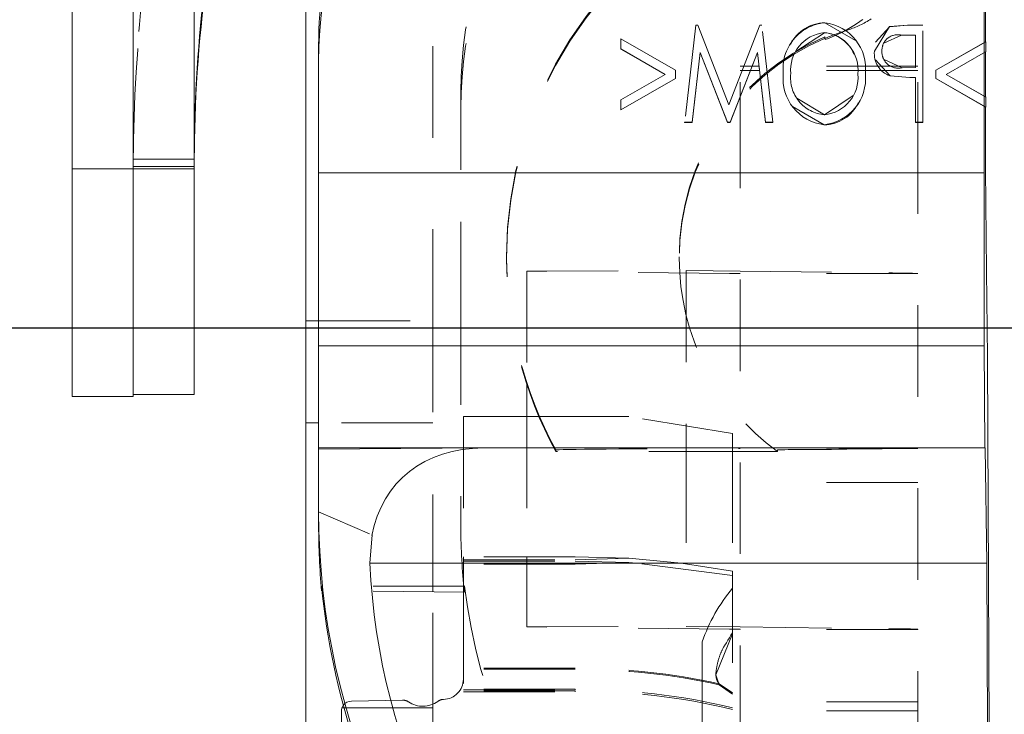
# Model space of a CAD drawing. Units: millimetres. Extents: x 1315 to 1932, y 0 to 887.
# Drawn here: x 1397 to 1407, y 118 to 125 of the extents above; entities that cross this region are included whole.
import ezdxf

# ---------------------------------------------------------------- set-up
doc = ezdxf.new("R2010")
doc.units = ezdxf.units.MM
for name, pattern in [('_..__..__..__.._', [1.8, 0.9, -0.9]), ('______..__..__..', [7.2, 2.7, -0.9, 0.9, -0.9, 0.9, -0.9]), ('________________', [0])]:
    doc.linetypes.add(name, pattern=pattern)
doc.layers.add('Ansichten', color=7, linetype='Continuous')
doc.layers.add('Maße', color=7, linetype='Continuous')
doc.dimstyles.get("Standard").update_dxf_attribs({"dimtxt": 0.18, "dimasz": 0.18, "dimexe": 0.18, "dimexo": 0.0625, "dimgap": 0.09, "dimtad": 0, "dimtih": 1, "dimtoh": 1, "dimdec": 4, "dimzin": 0, "dimdsep": 46, "dimtxsty": 'Standard', "dimcen": 0.09, "dimadec": 0, "dimazin": 0, "dimtfac": 1, "dimtdec": 4, "dimtofl": 0, "dimtmove": 0, "dimatfit": 3, "dimfxl": 0, "dimtolj": 1, "dimtzin": 0, "dimarcsym": 0})

# ---------------------------------------------------------------- blocks, each defined once
blk = doc.blocks.new('*D1')
at = {"layer": 'Defpoints', "color": 0}
for p in [(1391.5, 441.9045), (1783.5, 249.7545), (1783.5, 30)]:
    blk.add_point(p, dxfattribs=at)
at = {"layer": 'Maße', "color": 0, "lineweight": -2}
for p, q in [((1391.5, 441.842), (1391.5, 35.82)), ((1783.5, 249.692), (1783.5, 35.82)), ((1403.5, 36), (1771.5, 36))]:
    blk.add_line(p, q, dxfattribs=at)
at = {"layer": 'Maße', "color": 0}
for points in [[(1403.5, 38), (1403.5, 34), (1391.5, 36)], [(1771.5, 34), (1771.5, 38), (1783.5, 36)]]:
    blk.add_solid(points, dxfattribs=at)
at = {"layer": 'Maße', "color": 0, "insert": (1592.5, 42.09), "char_height": 12, "attachment_point": 5}
blk.add_mtext('\\A1;392', dxfattribs=at)
blk = doc.blocks.new('*D7')
at = {"layer": 'Defpoints', "color": 0}
for p in [(1337.5, 153.8235), (1436.7, 153.8235), (1430.8044, 121.8047)]:
    blk.add_point(p, dxfattribs=at)
at = {"layer": 'Maße', "color": 0, "lineweight": -2}
for p, q in [((1436.6375, 153.8235), (1331.32, 153.8235)), ((1331.5, 133.8047), (1331.5, 141.8235)), ((1430.7419, 121.8047), (1331.32, 121.8047))]:
    blk.add_line(p, q, dxfattribs=at)
at = {"layer": 'Maße', "color": 0}
for points in [[(1333.5, 141.8235), (1329.5, 141.8235), (1331.5, 153.8235)], [(1329.5, 133.8047), (1333.5, 133.8047), (1331.5, 121.8047)]]:
    blk.add_solid(points, dxfattribs=at)
at = {"layer": 'Maße', "color": 0, "insert": (1325.41, 137.8141), "char_height": 12, "attachment_point": 5, "rotation": 90}
blk.add_mtext('\\A1;32', dxfattribs=at)
blk = doc.blocks.new('*D29')
at = {"layer": 'Defpoints', "color": 0}
for p in [(1430.8044, 121.8047), (1337.5, 90.5045), (1587.5, 90.5045)]:
    blk.add_point(p, dxfattribs=at)
at = {"layer": 'Maße', "color": 0, "lineweight": -2}
for p, q in [((1430.7419, 121.8047), (1331.32, 121.8047)), ((1331.5, 109.8047), (1331.5, 102.5045)), ((1587.4375, 90.5045), (1331.32, 90.5045)), ((1331.5, 90.5045), (1331.5, 54.1066))]:
    blk.add_line(p, q, dxfattribs=at)
at = {"layer": 'Maße', "color": 0}
for points in [[(1333.5, 109.8047), (1329.5, 109.8047), (1331.5, 121.8047)], [(1329.5, 102.5045), (1333.5, 102.5045), (1331.5, 90.5045)]]:
    blk.add_solid(points, dxfattribs=at)
at = {"layer": 'Maße', "color": 0, "insert": (1325.41, 62.1966), "char_height": 12, "attachment_point": 5, "rotation": 90}
blk.add_mtext('\\A1;31', dxfattribs=at)
blk = doc.blocks.new('@725')
at = {"layer": 'Maße', "color": 7, "linetype": '________________', "lineweight": 9}
for p, q in [((1397.7, 141.1081), (1397.7, 123.3736)), ((1406.675, 125.4568), (1406.675, 123.3327)), ((1400, 125.0446), (1400, 121.8783)), ((1406.6903, 125.123), (1406.6903, 124.6239)), ((1398.3, 124.9167), (1398.3, 123.3736)), ((1398.3, 123.3736), (1398.3, 124.9167)), ((1398.9, 123.3736), (1398.9, 124.9167)), ((1400.125, 124.5865), (1400.125, 123.3327)), ((1406.692, 124.6238), (1406.6903, 124.6239)), ((1406.692, 124.5245), (1406.692, 124.6238)), ((1406.6903, 124.5246), (1406.692, 124.5245)), ((1406.6903, 124.5246), (1406.6903, 124.081)), ((1406.6903, 124.5235), (1406.692, 124.5245)), ((1406.692, 124.0789), (1406.6903, 124.081)), ((1406.692, 123.9794), (1406.692, 124.0789)), ((1406.6903, 123.9815), (1406.692, 123.9794)), ((1406.6903, 123.9815), (1406.6903, 123.3685)), ((1406.6903, 123.9804), (1406.692, 123.9794)), ((1398.9, 123.4687), (1398.9024, 123.7275)), ((1398.9024, 123.6581), (1398.9, 123.3951)), ((1398.3, 123.3736), (1397.7, 123.3736)), ((1397.7, 123.3736), (1397.7, 121.1314)), ((1398.3, 123.3736), (1398.3, 121.1534)), ((1398.9, 123.3736), (1398.3, 123.3736)), ((1398.3, 123.3736), (1398.3, 121.1534)), ((1398.9, 123.3736), (1398.9, 121.1534)), ((1400.125, 123.3327), (1400.125, 121.6328)), ((1406.675, 123.3327), (1406.675, 121.6328)), ((1406.6903, 123.3685), (1406.6985, 122.3651)), ((1406.6985, 122.3651), (1406.7094, 121.5185)), ((1400, 121.8783), (1400.125, 121.8783)), ((1400, 120.8727), (1400, 121.8783)), ((1400.125, 120.6273), (1400.125, 121.6328)), ((1406.675, 121.6328), (1406.6837, 120.6273)), ((1406.7094, 121.5185), (1406.725, 117.8619)), ((1398.3, 121.1314), (1397.7, 121.1314)), ((1398.3, 121.1534), (1398.3, 121.1314)), ((1398.9, 121.1534), (1398.3, 121.1534)), ((1400.125, 120.8727), (1400, 120.8727)), ((1400, 117.0746), (1400, 120.8727)), ((1400.125, 120.6273), (1400.125, 120.6162)), ((1400.125, 120.6162), (1401.7483, 120.6262)), ((1400.125, 119.9994), (1400.125, 120.6162)), ((1406.6854, 120.6262), (1406.6837, 120.6273)), ((1406.7011, 119.493), (1406.6854, 120.6262)), ((1400.125, 119.9994), (1400.625, 119.7827)), ((1400.125, 119.8576), (1400.125, 119.9994)), ((1400.6302, 119.493), (1400.651, 119.7715)), ((1406.708, 117.8619), (1406.7011, 119.493)), ((1400.1538, 119.2675), (1400.1538, 119.2225)), ((1400.35, 117.4704), (1400.35, 118.0367))]:
    blk.add_line(p, q, dxfattribs=at)
at = {"layer": 'Maße', "color": 212, "linetype": '_..__..__..__.._', "lineweight": 9}
for p, q in [((1404.275, 126.0253), (1404.275, 124.0847)), ((1406.025, 126.0253), (1406.025, 123.8313)), ((1401.25, 121.8783), (1401.25, 125.0446)), ((1403.8381, 124.7863), (1403.7279, 123.8313)), ((1403.8381, 124.7852), (1403.7281, 123.8313)), ((1403.8381, 124.7852), (1403.8381, 124.7863)), ((1403.8567, 124.7863), (1403.8381, 124.7863)), ((1403.8567, 124.7852), (1403.8381, 124.7852)), ((1404.1626, 124.0027), (1403.8567, 124.7863)), ((1403.8567, 124.7852), (1403.8567, 124.7863)), ((1404.1626, 124.0016), (1403.8567, 124.7852)), ((1404.4693, 124.7863), (1404.1626, 124.0027)), ((1404.4693, 124.7852), (1404.1626, 124.0016)), ((1404.4693, 124.7852), (1404.4693, 124.7863)), ((1404.4875, 124.7863), (1404.4693, 124.7863)), ((1404.4875, 124.7852), (1404.4693, 124.7852)), ((1404.5973, 123.8313), (1404.4875, 124.7863)), ((1404.4875, 124.7852), (1404.4875, 124.7863)), ((1404.5971, 123.8313), (1404.4875, 124.7852)), ((1405.1079, 124.8097), (1405.1079, 124.8108)), ((1405.4105, 124.6365), (1405.1079, 124.8097)), ((1405.745, 124.772), (1405.5964, 124.5302)), ((1405.745, 124.7709), (1405.6077, 124.6201)), ((1405.9216, 124.7863), (1405.745, 124.772)), ((1405.9216, 124.7852), (1405.745, 124.7709)), ((1405.745, 124.7709), (1405.745, 124.772)), ((1405.9216, 124.7852), (1405.9216, 124.7863)), ((1406.0739, 124.7863), (1405.9216, 124.7863)), ((1406.0739, 124.7852), (1405.9216, 124.7852)), ((1406.0739, 123.8313), (1406.0739, 124.7863)), ((1403.6386, 124.3435), (1403.0998, 124.6517)), ((1403.0998, 124.6517), (1403.0998, 124.5524)), ((1403.6386, 124.3424), (1403.0998, 124.6506)), ((1404.8233, 124.5269), (1405.1045, 124.7118)), ((1405.1045, 124.7118), (1405.1045, 124.7129)), ((1405.1094, 124.6712), (1405.1117, 124.6449)), ((1405.6886, 124.6099), (1405.8618, 124.6873)), ((1405.8618, 124.6873), (1405.8618, 124.6884)), ((1405.8618, 124.6884), (1406.0005, 124.6884)), ((1405.8618, 124.6873), (1406.0005, 124.6873)), ((1406.0005, 124.6884), (1406.0005, 124.3701)), ((1403.0998, 124.5513), (1403.0998, 124.5524)), ((1403.0998, 124.5524), (1403.5364, 124.3027)), ((1403.0998, 124.5513), (1403.5364, 124.3016)), ((1406.6903, 124.6239), (1406.2, 124.3436)), ((1406.692, 124.6238), (1406.2, 124.3425)), ((1403.8018, 123.8313), (1403.881, 124.517)), ((1403.8018, 123.8302), (1403.881, 124.5159)), ((1403.881, 124.5159), (1403.881, 124.517)), ((1403.881, 124.517), (1404.1486, 123.8313)), ((1403.881, 124.5159), (1404.1486, 123.8302)), ((1404.1758, 123.8313), (1404.4442, 124.517)), ((1404.1758, 123.8302), (1404.4442, 124.5159)), ((1404.4442, 124.5159), (1404.4442, 124.517)), ((1404.4442, 124.517), (1404.523, 123.8313)), ((1404.4442, 124.5159), (1404.523, 123.8302)), ((1405.5964, 124.5291), (1405.5964, 124.5302)), ((1405.5964, 124.5299), (1405.5964, 124.5291)), ((1405.6699, 124.5287), (1405.6699, 124.5298)), ((1405.6699, 124.5287), (1405.6699, 124.5293)), ((1405.8677, 124.3668), (1405.6853, 124.4531)), ((1406.3022, 124.3027), (1406.6903, 124.5246)), ((1406.3022, 124.3016), (1406.6903, 124.5235)), ((1404.3919, 124.3834), (1404.275, 124.3834)), ((1404.3924, 124.3834), (1404.3919, 124.3834)), ((1404.4594, 124.3834), (1404.3924, 124.3834)), ((1404.4596, 124.3834), (1404.4594, 124.3834)), ((1406.025, 124.3834), (1404.4596, 124.3834)), ((1405.6056, 124.445), (1405.7498, 124.2867)), ((1406.0005, 124.3701), (1405.8677, 124.3679)), ((1406.0005, 124.3689), (1405.8677, 124.3668)), ((1405.8677, 124.3668), (1405.8677, 124.3679)), ((1406.0005, 124.3689), (1406.0005, 124.3701)), ((1403.5364, 124.3027), (1403.0998, 124.053)), ((1403.5364, 124.3016), (1403.0998, 124.0519)), ((1403.0998, 123.9538), (1403.6386, 124.262)), ((1403.0998, 123.9526), (1403.6386, 124.2609)), ((1403.5364, 124.3016), (1403.5364, 124.3027)), ((1403.6386, 124.262), (1403.6386, 124.3435)), ((1403.6386, 124.2609), (1403.6386, 124.262)), ((1404.3757, 124.3419), (1404.275, 124.3419)), ((1404.3761, 124.3419), (1404.3757, 124.3419)), ((1404.4642, 124.3419), (1404.3761, 124.3419)), ((1404.4643, 124.3419), (1404.4642, 124.3419)), ((1406.025, 124.3419), (1404.4643, 124.3419)), ((1404.6989, 124.3081), (1404.6989, 124.3092)), ((1404.6989, 124.3087), (1404.6989, 124.3081)), ((1404.7724, 124.3083), (1404.7724, 124.3094)), ((1404.7724, 124.3083), (1404.7724, 124.3089)), ((1405.4335, 124.3039), (1405.4335, 124.305)), ((1405.4335, 124.3046), (1405.4335, 124.3039)), ((1405.507, 124.3035), (1405.507, 124.3046)), ((1405.507, 124.3035), (1405.507, 124.304)), ((1405.7498, 124.2867), (1405.7498, 124.2878)), ((1405.7498, 124.2878), (1405.9455, 124.2721)), ((1405.7498, 124.2867), (1405.9455, 124.271)), ((1405.9455, 124.271), (1405.9455, 124.2721)), ((1405.9455, 124.2721), (1406.0005, 124.2721)), ((1405.9455, 124.271), (1406.0005, 124.271)), ((1406.0005, 124.2721), (1406.0005, 123.8313)), ((1406.2, 124.3436), (1406.2, 124.2616)), ((1406.2, 124.2605), (1406.2, 124.2616)), ((1406.2, 124.2616), (1406.6903, 123.9815)), ((1406.2, 124.2605), (1406.6903, 123.9804)), ((1406.6903, 124.081), (1406.3022, 124.3027)), ((1406.3022, 124.3016), (1406.3022, 124.3027)), ((1406.692, 124.0789), (1406.3022, 124.3016)), ((1401.525, 124.1299), (1401.525, 123.3629)), ((1404.275, 124.0847), (1404.275, 124.0836)), ((1404.275, 124.0836), (1404.275, 117.4715)), ((1405.1045, 123.9037), (1404.8329, 124.0697)), ((1405.3861, 124.0936), (1405.1045, 123.9037)), ((1403.0998, 124.053), (1403.0998, 123.9538)), ((1404.1626, 124.0016), (1404.1626, 124.0027)), ((1404.7905, 123.9865), (1405.1016, 123.8057)), ((1403.0998, 123.9526), (1403.0998, 123.9538)), ((1405.1045, 123.9037), (1405.1045, 123.9048)), ((1403.7279, 123.8302), (1403.7279, 123.8313)), ((1403.7279, 123.8313), (1403.8018, 123.8313)), ((1403.7281, 123.8313), (1403.7279, 123.8302)), ((1403.7279, 123.8302), (1403.8018, 123.8302)), ((1403.8018, 123.8302), (1403.8018, 123.8313)), ((1404.1486, 123.8302), (1404.1486, 123.8313)), ((1404.1486, 123.8313), (1404.1758, 123.8313)), ((1404.1486, 123.8302), (1404.1758, 123.8302)), ((1404.1758, 123.8302), (1404.1758, 123.8313)), ((1404.523, 123.8302), (1404.523, 123.8313)), ((1404.523, 123.8313), (1404.5973, 123.8313)), ((1404.523, 123.8302), (1404.5973, 123.8302)), ((1404.5973, 123.8302), (1404.5971, 123.8313)), ((1404.5973, 123.8302), (1404.5973, 123.8313)), ((1405.1016, 123.8057), (1405.1016, 123.8068)), ((1406.0005, 123.8302), (1406.0005, 123.8313)), ((1406.0005, 123.8313), (1406.0739, 123.8313)), ((1406.0005, 123.8302), (1406.0739, 123.8302)), ((1406.025, 123.8313), (1406.025, 123.8302)), ((1406.025, 123.8302), (1406.025, 117.4715)), ((1406.0739, 123.8302), (1406.0739, 123.8313)), ((1398.3023, 123.7275), (1398.3, 123.4687)), ((1398.3, 123.3951), (1398.3023, 123.6581)), ((1398.3, 123.4687), (1398.9, 123.4687)), ((1398.3, 123.3951), (1398.9, 123.3951)), ((1401.525, 121.9519), (1401.525, 123.3629)), ((1401.975, 122.507), (1401.975, 122.4926)), ((1403.675, 122.507), (1403.675, 122.4926)), ((1402.175, 122.3667), (1403.7431, 122.371)), ((1402.175, 122.3667), (1402.175, 121.2632)), ((1404.1711, 122.3444), (1402.175, 122.3667)), ((1403.7431, 122.371), (1403.7431, 120.8642)), ((1403.7431, 122.371), (1404.275, 122.3651)), ((1404.275, 122.3651), (1405.7392, 122.3487)), ((1406.025, 122.342), (1404.275, 122.342)), ((1401.525, 121.9519), (1401.525, 119.9856)), ((1400.125, 121.8783), (1401.25, 121.8783)), ((1401.25, 121.8783), (1401.25, 120.8727)), ((1402.175, 121.2632), (1402.175, 121.2488)), ((1402.175, 121.2488), (1402.175, 120.935)), ((1401.25, 120.8727), (1400.125, 120.8727)), ((1401.25, 119.2675), (1401.25, 120.8727)), ((1401.55, 120.935), (1402.2936, 120.935)), ((1401.55, 120.935), (1401.55, 119.6068)), ((1402.65, 120.9347), (1401.55, 120.9347)), ((1402.175, 120.935), (1402.175, 119.5551)), ((1402.2936, 120.935), (1402.2997, 120.935)), ((1402.2997, 120.935), (1402.65, 120.935)), ((1402.65, 120.935), (1403.1795, 120.9349)), ((1403.1795, 120.9349), (1402.65, 120.9347)), ((1404.2, 120.7697), (1403.1795, 120.9349)), ((1403.7431, 120.8642), (1403.7431, 120.6206)), ((1404.2, 120.7697), (1404.2, 120.5927)), ((1402.4595, 120.607), (1402.4595, 120.5926)), ((1404.275, 120.5926), (1402.4595, 120.5926)), ((1403.7431, 120.6206), (1403.7431, 120.5926)), ((1403.7431, 120.5926), (1403.7431, 118.8711)), ((1404.2, 120.5927), (1404.2, 118.8071)), ((1406.025, 120.6239), (1404.275, 120.6239)), ((1404.6421, 120.5926), (1404.275, 120.5926)), ((1404.6421, 120.607), (1404.6421, 120.5926)), ((1405.3238, 120.6136), (1406.025, 120.6213)), ((1406.025, 120.287), (1404.275, 120.287)), ((1401.525, 119.9856), (1401.525, 119.8442)), ((1402.65, 119.5551), (1401.55, 119.5551)), ((1401.55, 119.5551), (1401.55, 119.5268)), ((1401.55, 119.5268), (1402.65, 119.5268)), ((1401.55, 119.5268), (1401.55, 119.493)), ((1401.55, 119.5123), (1402.65, 119.5123)), ((1402.175, 119.5551), (1402.175, 119.5123)), ((1402.175, 119.5123), (1402.175, 118.8668)), ((1403.1795, 119.541), (1402.65, 119.5551)), ((1402.65, 119.5268), (1403.1795, 119.541)), ((1402.65, 119.5123), (1403.1795, 119.498)), ((1403.6936, 119.493), (1403.1795, 119.541)), ((1401.55, 119.493), (1401.55, 119.4752)), ((1402.65, 119.4836), (1401.55, 119.4836)), ((1401.55, 119.4752), (1401.55, 119.3159)), ((1403.1795, 119.498), (1402.65, 119.4836)), ((1403.2538, 119.4931), (1403.1795, 119.498)), ((1404.2, 119.372), (1403.2538, 119.4931)), ((1404.2, 119.4139), (1403.6936, 119.493)), ((1404.2, 119.4139), (1404.2, 117.7097)), ((1401.55, 119.3159), (1401.55, 119.2675)), ((1401.5611, 119.2675), (1400.1538, 119.2675)), ((1401.5611, 119.209), (1400.1538, 119.2225)), ((1401.25, 119.212), (1401.25, 119.2675)), ((1401.55, 119.2675), (1401.55, 119.2091)), ((1401.5611, 119.209), (1401.5611, 119.2675)), ((1404.2, 118.7973), (1404.2, 119.2485)), ((1401.25, 118.1059), (1401.25, 119.212)), ((1401.55, 119.2091), (1401.55, 117.4728)), ((1402.175, 118.8668), (1403.7431, 118.8711)), ((1404.1711, 118.8445), (1402.175, 118.8668)), ((1403.7431, 118.8711), (1404.275, 118.8651)), ((1404.275, 118.8651), (1405.7392, 118.8488)), ((1406.025, 118.842), (1404.275, 118.842)), ((1404.2, 118.7973), (1404.036, 118.3945)), ((1403.9, 118.718), (1403.9, 117.5519)), ((1401.55, 118.4946), (1401.55, 118.469)), ((1401.55, 118.469), (1401.55, 118.4601)), ((1402.65, 118.4601), (1401.55, 118.4601)), ((1402.65, 118.4493), (1401.55, 118.4493)), ((1404.036, 118.3945), (1404.0693, 118.2971)), ((1402.65, 118.2536), (1401.55, 118.2536)), ((1402.65, 118.2536), (1402.65, 118.2457)), ((1404.2, 118.2168), (1404.0693, 118.3073)), ((1404.0693, 118.2971), (1404.2, 118.2045)), ((1401.55, 118.2457), (1402.65, 118.2457)), ((1402.65, 118.2365), (1401.55, 118.2365)), ((1401.55, 118.228), (1402.65, 118.228)), ((1402.65, 118.228), (1402.65, 118.2365)), ((1401.25, 118.069), (1400, 118.069)), ((1400.9515, 118.1455), (1400.4483, 118.1367)), ((1401.25, 117.4728), (1401.25, 118.1059)), ((1406.025, 118.1283), (1404.275, 118.1283)), ((1406.025, 118.1283), (1404.275, 118.1283)), ((1406.025, 118.0398), (1404.275, 118.0398))]:
    blk.add_line(p, q, dxfattribs=at)
at = {"layer": 'Maße', "color": 253, "linetype": '________________', "lineweight": 9}
for p, q in [((1398.9024, 123.7275), (1398.9, 123.7275)), ((1406.675, 123.3327), (1400.125, 123.3327)), ((1400.125, 121.6328), (1406.675, 121.6328)), ((1406.6837, 120.6273), (1400.125, 120.6273)), ((1401.7483, 120.6262), (1406.6854, 120.6262)), ((1406.7011, 119.493), (1400.6301, 119.493))]:
    blk.add_line(p, q, dxfattribs=at)
at = {"layer": 'Maße', "color": 212, "linetype": '_..__..__..__.._', "lineweight": 9, "extrusion": (0, 0, -1)}
for points in [[(-1405.4807, 124.8437), (-1405.4668, 124.8332), (-1405.4526, 124.8228), (-1405.4382, 124.8126), (-1405.4235, 124.8025), (-1405.4086, 124.7925), (-1405.3928, 124.7822), (-1405.3767, 124.772), (-1405.3603, 124.762), (-1405.3437, 124.7522), (-1405.3268, 124.7426), (-1405.3097, 124.7331), (-1405.2923, 124.7239), (-1405.2747, 124.7148), (-1405.2569, 124.706), (-1405.2388, 124.6973), (-1405.2205, 124.6889), (-1405.202, 124.6806), (-1405.1798, 124.6712), (-1405.1574, 124.6621), (-1405.1347, 124.6533), (-1405.1117, 124.6449)], [(-1405.5656, 124.8485), (-1405.5515, 124.8397), (-1405.5374, 124.8311), (-1405.5231, 124.8227), (-1405.5095, 124.815), (-1405.4958, 124.8075), (-1405.482, 124.8003), (-1405.468, 124.7933), (-1405.454, 124.7865), (-1405.4398, 124.7799), (-1405.4255, 124.7735), (-1405.4111, 124.7674), (-1405.3966, 124.7614), (-1405.3819, 124.7557), (-1405.3675, 124.7503), (-1405.3529, 124.7451), (-1405.3381, 124.7401), (-1405.3233, 124.7353)], [(-1404.0693, 118.3073), (-1404.0682, 118.3082), (-1404.0672, 118.3091), (-1404.0661, 118.3101), (-1404.0651, 118.3111), (-1404.0641, 118.3122), (-1404.0631, 118.3133), (-1404.0622, 118.3144), (-1404.0612, 118.3155), (-1404.0603, 118.3167), (-1404.0593, 118.3179), (-1404.0584, 118.3191), (-1404.0574, 118.3206), (-1404.0564, 118.3221), (-1404.0554, 118.3236), (-1404.0545, 118.3251), (-1404.0535, 118.3267), (-1404.0526, 118.3283), (-1404.0517, 118.33), (-1404.0508, 118.3316), (-1404.05, 118.3333), (-1404.0491, 118.3351), (-1404.0484, 118.3368), (-1404.0476, 118.3385), (-1404.0468, 118.3403), (-1404.0461, 118.3421), (-1404.0454, 118.3439), (-1404.0447, 118.3457), (-1404.0441, 118.3476), (-1404.0434, 118.3495), (-1404.0428, 118.3514), (-1404.0422, 118.3534), (-1404.0417, 118.3551), (-1404.0412, 118.3568), (-1404.0408, 118.3585), (-1404.0403, 118.3603), (-1404.0399, 118.362), (-1404.0395, 118.3638), (-1404.0391, 118.3657), (-1404.0388, 118.3675), (-1404.0384, 118.3694), (-1404.0381, 118.3712), (-1404.0378, 118.3731), (-1404.0375, 118.375), (-1404.0373, 118.3768), (-1404.0371, 118.3786), (-1404.0369, 118.3803), (-1404.0367, 118.3821), (-1404.0366, 118.3839), (-1404.0364, 118.3858), (-1404.0363, 118.3876), (-1404.0362, 118.3894), (-1404.0361, 118.3913), (-1404.0361, 118.3932), (-1404.036, 118.395), (-1404.036, 118.3969), (-1404.036, 118.3993), (-1404.036, 118.4016), (-1404.036, 118.404), (-1404.0361, 118.4064), (-1404.0362, 118.4088), (-1404.0363, 118.4112), (-1404.0364, 118.4136), (-1404.0366, 118.416), (-1404.0368, 118.4184), (-1404.037, 118.4208), (-1404.0375, 118.4268), (-1404.0381, 118.4327), (-1404.0388, 118.4387), (-1404.0396, 118.4447), (-1404.0405, 118.4507), (-1404.0414, 118.4567), (-1404.0424, 118.4627), (-1404.0435, 118.4686), (-1404.0446, 118.4746), (-1404.0457, 118.4806), (-1404.0469, 118.4866), (-1404.0487, 118.4949), (-1404.0506, 118.5033), (-1404.0525, 118.5116), (-1404.0546, 118.52), (-1404.0567, 118.5283), (-1404.059, 118.5365), (-1404.0613, 118.5448), (-1404.0637, 118.553), (-1404.0657, 118.5594), (-1404.0677, 118.5657), (-1404.0698, 118.572), (-1404.0719, 118.5783), (-1404.0741, 118.5846), (-1404.0764, 118.5908), (-1404.0787, 118.597), (-1404.0811, 118.6032), (-1404.0836, 118.6093), (-1404.0862, 118.6154), (-1404.0888, 118.6214), (-1404.0914, 118.6271), (-1404.094, 118.6328), (-1404.0967, 118.6384), (-1404.0995, 118.6439), (-1404.1024, 118.6494), (-1404.1053, 118.6548), (-1404.1083, 118.6602), (-1404.1113, 118.6655), (-1404.1144, 118.6708), (-1404.1175, 118.676), (-1404.1206, 118.6812), (-1404.1238, 118.6864), (-1404.1385, 118.7104), (-1404.1533, 118.7349), (-1404.1683, 118.7594), (-1404.1838, 118.7836), (-1404.2, 118.8071)]]:
    blk.add_lwpolyline(points, dxfattribs=at)
at = {"layer": 'Maße', "color": 212, "linetype": '_..__..__..__.._', "lineweight": 9}
for centre, radius, start, end in [((1405.1514, 124.3578), 0.4551, 95.48186, 186.12912), ((1405.1128, 124.4269), 0.3829, 90.73502, 153.58263), ((1405.0518, 124.3562), 0.4581, 353.53709, 82.96542), ((1406.025, 122.507), 2.35, 112.9304, 180), ((1405.824, 124.5045), 0.2291, 173.56983, 251.09787), ((1405.154, 124.2615), 0.4576, 174.01037, 263.42177), ((1405.0535, 124.26), 0.4557, 276.06532, 5.61691), ((1405.0932, 124.1886), 0.383, 271.2601, 334.76312), ((1407.1056, 119.929), 5.5838, 186.80306, 220.5844), ((1405.55, 118.135), 1.75, 140.48235, 160.53705), ((1401.3567, 118.0526), 0.1, 91.28112, 126.19907), ((1400.9533, 118.0455), 0.1, 55.80196, 91)]:
    blk.add_arc(centre, radius, start, end, dxfattribs=at)
at = {"layer": 'Maße', "color": 212, "linetype": '_..__..__..__.._', "lineweight": 9, "extrusion": (0, 0, -1)}
for centre, radius, start, end in [((-1405.1405, 124.3448), 0.3699, 354.51008, 84.40903), ((-1405.063, 124.3428), 0.3724, 96.39104, 185.8181), ((-1405.084, 124.3795), 0.3329, 93.53109, 158.38641), ((-1405.8255, 124.5369), 0.1558, 357.40367, 103.44834), ((-1405.8449, 124.5315), 0.1749, 14.66758, 19.43904), ((-1405.8306, 124.5244), 0.1608, 256.66337, 1.91459), ((-1405.849, 124.5257), 0.1791, 339.13738, 344.85922), ((-1405.8436, 124.5235), 0.1732, 336.56586, 337.68485), ((-1405.1365, 124.2697), 0.3663, 275.0105, 6.23008), ((-1405.0673, 124.2707), 0.3678, 174.65147, 264.20208), ((-1401.35, 118.3525), 0.2, 180, 268.71888), ((-1401.15, 118.335), 0.25, 233.80093, 304.19804)]:
    blk.add_arc(centre, radius, start, end, dxfattribs=at)
at = {"layer": 'Maße', "color": 7, "linetype": '________________', "lineweight": 9, "extrusion": (0, 0, -1)}
for centre, radius, start, end in [((-1407.1494, 119.9974), 7.0244, 310.09286, 0.01622), ((-1407.0975, 119.9284), 6.975, 328.61974, 354.5637)]:
    blk.add_arc(centre, radius, start, end, dxfattribs=at)
at = {"layer": 'Maße', "color": 7, "linetype": '________________', "lineweight": 9}
for centre, radius, start, end in [((1407.1698, 119.7927), 6.5467, 182.62378, 229.83068), ((1400.45, 118.0367), 0.1, 145.05807, 180), ((1400.45, 118.0367), 0.1, 91, 145.05807)]:
    blk.add_arc(centre, radius, start, end, dxfattribs=at)
at = {"layer": 'Maße', "color": 212, "linetype": '_..__..__..__.._', "lineweight": 9, "extrusion": (0, 0, -1)}
for centre, major_axis, ratio, start_param, end_param in [((1412.8, 123.3961), (0, 14.5576), 0.996042, 4.730381, 4.974188), ((1404.125, 124.3881), (2.8374, -2.8465), 0.990463, 2.359389, 2.970254), ((1405.9424, 122.507), (3.9674, 0), 0.999985, 3.141593, 4.278642), ((1405.9424, 122.4926), (3.9674, 0), 0.999985, 3.141593, 4.278642), ((1405.9424, 122.507), (3.9674, 0), 0.999985, 2.642187, 3.141593), ((1405.9424, 122.4926), (3.9674, 0), 0.999985, 2.642187, 3.141593), ((1403.275, 122.342), (-2.75, 0), 0.005533, 2.681635, 3.141593), ((1405.4673, 120.607), (-3.0078, 0), 0.005533, 0, 1.163192), ((1406.025, 120.607), (-1.3829, 0), 0.005533, 0, 1.03899), ((1403.275, 118.842), (-2.75, 0), 0.005533, 2.681635, 3.141593)]:
    blk.add_ellipse(centre, major_axis=major_axis, ratio=ratio, start_param=start_param, end_param=end_param, dxfattribs=at)
at = {"layer": 'Maße', "color": 7, "linetype": '________________', "lineweight": 9}
for centre, major_axis, ratio, start_param, end_param in [((1404.125, 124.5865), (-4, 0), 0.999985, 5.67232, 6.283185), ((1412.8, 123.4676), (-13.9, 0), 0.996016, 6.142071, 6.264417)]:
    blk.add_ellipse(centre, major_axis=major_axis, ratio=ratio, start_param=start_param, end_param=end_param, dxfattribs=at)
at = {"layer": 'Maße', "color": 212, "linetype": '_..__..__..__.._', "lineweight": 9}
for centre, major_axis, ratio, start_param, end_param in [((1405.525, 124.1299), (-4, 0), 0.999985, 5.67232, 6.283185), ((1405.525, 123.9333), (-2.8374, 2.8465), 0.990463, 0.171339, 0.782204), ((1412.8, 123.4676), (-14.5, 0), 0.996016, 6.133785, 6.265193), ((1406.025, 122.4926), (-2.35, 0), 0.999985, 5.111932, 6.283185), ((1406.025, 122.4926), (-2.35, 0), 0.999985, 5.015607, 5.111932), ((1406.025, 122.4926), (-2.35, 0), 0.999985, 0, 0.941617), ((1403.275, 122.342), (1, 0), 0.005533, 0, 0.459957), ((1407.125, 119.7905), (-3.9724, 3.9851), 0.990463, 0.782204, 0.895817), ((1403.275, 118.842), (1, 0), 0.005533, 0, 0.459957), ((1402.65, 112.5401), (6.2873, 0), 0.941571, 1.343095, 1.570796), ((1402.65, 112.5532), (-6.2873, 0), 0.937786, 4.484687, 4.712389), ((1402.65, 112.3337), (6.2873, 0), 0.941571, 1.321699, 1.570796), ((1402.65, 112.3403), (-6.2873, 0), 0.937786, 4.463292, 4.712389)]:
    blk.add_ellipse(centre, major_axis=major_axis, ratio=ratio, start_param=start_param, end_param=end_param, dxfattribs=at)
at = {"layer": 'Maße', "color": 7, "linetype": '________________', "lineweight": 9, "extrusion": (0, 0, -1)}
for centre, major_axis, ratio, start_param, end_param in [((1412.8, 123.3961), (0, 13.9552), 0.996042, 4.731158, 4.858828), ((1402.625, 118.6262), (1.6932, -1.6932), 0.628723, 2.738671, 3.697332), ((1407.125, 119.7905), (4.9655, -4.9814), 0.990463, 2.268569, 2.359389)]:
    blk.add_ellipse(centre, major_axis=major_axis, ratio=ratio, start_param=start_param, end_param=end_param, dxfattribs=at)

msp = doc.modelspace()

# ---------------------------------------------------------------- block references
at = {"layer": 'Ansichten', "color": 7, "linetype": '______..__..__..', "lineweight": 9}
msp.add_blockref('@725', (0, 0), dxfattribs=at)

# ---------------------------------------------------------------- dimensions: what is measured, and where the dimension line sits
at = {"layer": 'Maße', "color": 5}
dim = msp.add_linear_dim(base=(1783.5, 36), p1=(1391.5, 441.9045), p2=(1783.5, 249.7545), dimstyle='Standard', override={"dimtxt": 12, "dimasz": 12, "dimtad": 1, "dimjust": 0, "dimtih": 0, "dimtoh": 0, "dimdec": 2, "dimlfac": 1, "dimzin": 8, "dimsah": 1, "dimse1": 0, "dimse2": 0, "dimsd1": 0, "dimsd2": 0, "dimadec": 2, "dimazin": 2, "dimtol": 0, "dimtp": 0, "dimtm": 0, "dimtfac": 0.5, "dimtzin": 8}, dxfattribs=at)
dim.commit()
dim.dimension.update_dxf_attribs({"geometry": '*D1', "text_midpoint": (1592.5, 36), "dimtype": 160})
for base, p2, angle, override, picture, middle in [((1331.5, 153.8235), (1436.7, 153.8235), 90, {"dimtxt": 12, "dimasz": 12, "dimtad": 1, "dimjust": 0, "dimtih": 0, "dimtoh": 0, "dimdec": 1, "dimlfac": 1, "dimzin": 8, "dimsah": 1, "dimse1": 0, "dimse2": 0, "dimsd1": 0, "dimsd2": 0, "dimadec": 2, "dimazin": 2, "dimtol": 0, "dimtp": 0, "dimtm": 0, "dimtfac": 0.5, "dimtzin": 8}, '*D7', (1331.5, 137.8141)), ((1331.5, 90.5045), (1587.5, 90.5045), 270, {"dimtxt": 12, "dimasz": 12, "dimtad": 1, "dimjust": 0, "dimtih": 0, "dimtoh": 0, "dimdec": 0, "dimlfac": 1, "dimzin": 8, "dimsah": 1, "dimse1": 0, "dimse2": 0, "dimsd1": 0, "dimsd2": 0, "dimadec": 2, "dimazin": 2, "dimtol": 0, "dimtp": 0, "dimtm": 0, "dimtfac": 0.5, "dimtzin": 8}, '*D29', (1331.5, 62.1966))]:
    dim = msp.add_linear_dim(base=base, p1=(1430.8044, 121.8047), p2=p2, angle=angle, dimstyle='Standard', override=override, dxfattribs=at)
    dim.commit()
    dim.dimension.update_dxf_attribs({"geometry": picture, "text_midpoint": middle, "dimtype": 160})

doc.saveas('drawing.dxf')
